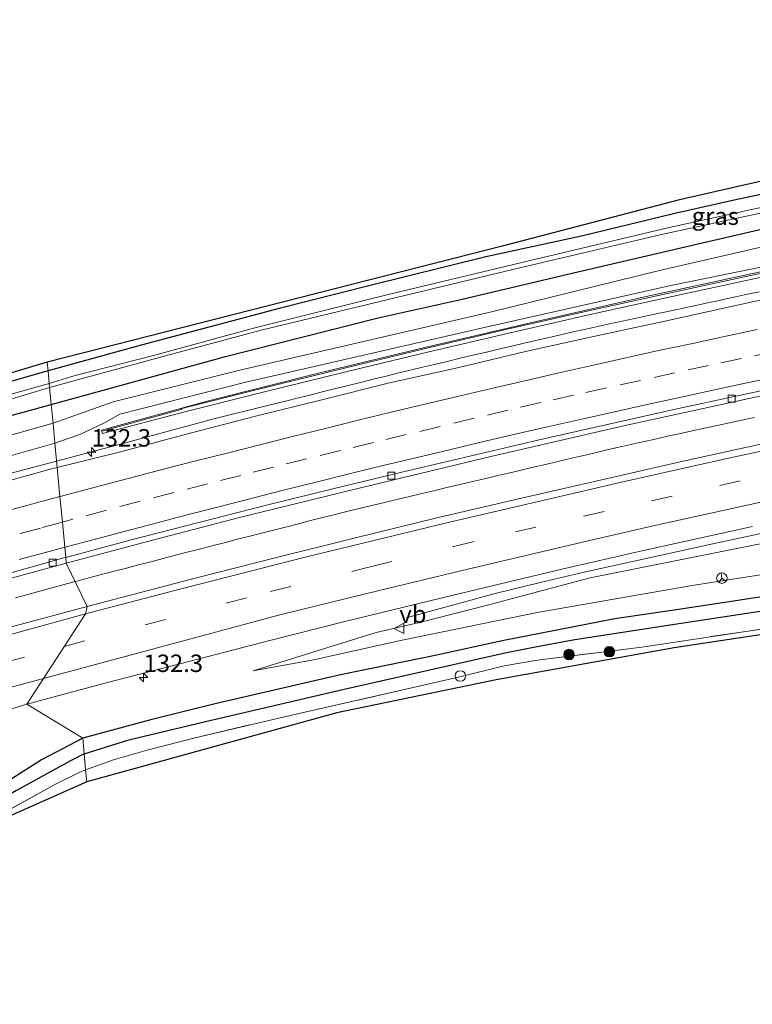
# Model space of a CAD drawing. Units: metres. Extents: x 220000 to 227931, y 518750 to 525002.
# Drawn here: x 225524 to 225629, y 524726 to 524867 of the extents above; entities that cross this region are included whole.
import ezdxf
from ezdxf.enums import TextEntityAlignment as Align

# ---------------------------------------------------------------- set-up
doc = ezdxf.new("R2010")
doc.units = ezdxf.units.M
doc.linetypes.add('IE-TERREINAFSCHEIDING', pattern=[10, 8, -2])
doc.linetypes.add('VW-3-9_STREEP', pattern=[12, 3, -9])
doc.layers.get('0').update_dxf_attribs({"lineweight": 25})
for name, color, linetype, lineweight in [('B-ME-AL-OVERIG-S-B1', 7, 'Continuous', 18), ('B-ME-AM-KILOMETR-S-B1', 7, 'Continuous', 18), ('B-ME-BV-GELEIDECONSTRUCTIE-GELEIDERAIL-L-B1', 213, 'BV-GELEIDERAIL', 18), ('B-ME-GR-BOMENSTRUIKEN-GV-B6', 93, 'Continuous', 18), ('B-ME-GR-BOOM-S-B1', 93, 'Continuous', 18), ('B-ME-GW-KRUINLIJN-L-B1', 93, 'Continuous', 18), ('B-ME-GW-TEENLIJN-L-B1', 93, 'Continuous', 18), ('B-ME-IE-GRASLAND-GV-B6', 93, 'Continuous', 18), ('B-ME-IE-GRONDWERKLIJN-GROND_INGERICHT-GV-B6', 253, 'Continuous', 18), ('B-ME-IE-HULPGEOMETRIE-L-B1', 53, 'Continuous', 18), ('B-ME-IE-TERREINAFSCHEIDING-RASTERHEKWERK-L-B1', 8, 'IE-TERREINAFSCHEIDING', 18), ('B-ME-KW-GELUIDSWERING-GV-B6', 8, 'Continuous', 18), ('B-ME-KW-SCHERM-L-B1', 8, 'Continuous', 18), ('B-ME-OG-WATER-GV-B6', 153, 'Continuous', 18), ('B-ME-VH-VERH_SOORT-BITUMEN-GV-B6', 8, 'IE-TERREINAFSCHEIDING-NATUURLIJK-HOUTWAL', 18), ('B-ME-VV-KOLK-S-B1', 8, 'Continuous', 18), ('B-ME-VW-MARKERING-39STREEP-015-L-B1', 255, 'VW-3-9_STREEP', 18), ('B-ME-VW-MARKERING-STREEP-015-L-B1', 7, 'Continuous', 18), ('B-ME-VW-MEUBILAIR_WEGMEUBILAIR-RONA-S-B1', 8, 'Continuous', 18), ('B-ME-VW-MEUBILAIR_WEGMEUBILAIR-VERKEERSBORD-S-B1', 8, 'Continuous', 18)]:
    doc.layers.add(name, color=color, linetype=linetype, lineweight=lineweight)
for name, color, linetype in [('B-ME-GW-INSTEEKWATERGANG-L-B1', 10, 'Continuous'), ('B-ME-GW-WATERGANG-GREPPEL-L-B1', 10, 'Continuous'), ('B-ME-KG-KADASTRAAL-OPNAMEDTMGRENS-L-B1', 10, 'Continuous')]:
    doc.layers.add(name, color=color, linetype=linetype)
doc.styles.add('NLCS-ISO', font='NLCS-ISO.TTF')
doc.linetypes.add('BV-GELEIDERAIL', pattern='A,10,-3,[108,NLCS.SHX,S=1,R=0,X=0,Y=0],-3', length=16)
doc.linetypes.add('IE-TERREINAFSCHEIDING-NATUURLIJK-HOUTWAL', pattern='A,7,-1.5,[67,NLCS.SHX,S=0.75,R=45,X=0,Y=0],-1.5,7,-1.5,[70,NLCS.SHX,S=0.75,R=0,X=0,Y=0],-1.5', length=20)

# ---------------------------------------------------------------- blocks, each defined once
blk = doc.blocks.new('hecto')
for p, q in [((0, 0.625), (-0.625, 0)), ((0, -0.625), (0, 0.625)), ((-0.625, 0), (0.625, 0)), ((0.625, 0), (0, -0.625))]:
    blk.add_line(p, q)
blk = doc.blocks.new('boom')
h = blk.add_hatch(color=256)
edge = h.paths.add_edge_path()
edge.add_arc((0, 0), 0.75, 0, 360)
blk.add_circle((0, 0), 0.75)
blk = doc.blocks.new('dtb')
blk.add_circle((0, 0), 0.75)
blk = doc.blocks.new('kolk')
blk.add_lwpolyline([(-0.5, -0.5), (0.5, -0.5), (0.5, 0.5), (-0.5, 0.5)], close=True)
blk = doc.blocks.new('verkeersbord')
for p, q in [((0, 0.75), (-0.75, -0.625)), ((0.75, -0.625), (0, 0.75)), ((-0.75, -0.625), (0.75, -0.625))]:
    blk.add_line(p, q)
blk = doc.blocks.new('wegwijzer')
for q in [(-0.53, -0.53), (0, 0.75), (0.53, -0.53)]:
    blk.add_line((0, 0), q)
blk.add_circle((0, 0), 0.75)

msp = doc.modelspace()

# ---------------------------------------------------------------- linework, layer by layer
at = {"layer": 'B-ME-BV-GELEIDECONSTRUCTIE-GELEIDERAIL-L-B1'}
for points in [[(225629.7519, 524828.3886, 11.932), (225628.02, 524828.0098, 11.9094), (225626.2852, 524827.6358, 11.8851), (225624.5423, 524827.2613, 11.8637), (225623.3391, 524827.0012, 11.8487), (225622.7037, 524826.8638, 11.8409), (225620.8644, 524826.4704, 11.8203), (225619.4278, 524826.163, 11.8032), (225619.0552, 524826.0833, 11.7988), (225617.2568, 524825.7072, 11.7754), (225615.4059, 524825.3159, 11.7481), (225613.6162, 524824.9332, 11.7188), (225611.8773, 524824.5615, 11.6885), (225610.0736, 524824.1758, 11.6569), (225608.2709, 524823.7822, 11.6266), (225606.5921, 524823.4103, 11.6026), (225604.8708, 524823.0261, 11.5839), (225603.034, 524822.6144, 11.5593), (225601.2145, 524822.197, 11.5329), (225599.3904, 524821.785, 11.5046), (225597.6313, 524821.3819, 11.478), (225595.8141, 524820.9672, 11.4538), (225593.9925, 524820.5456, 11.4339), (225592.1432, 524820.103, 11.4202), (225590.4216, 524819.6928, 11.4088), (225588.6648, 524819.272, 11.3988), (225586.8336, 524818.8354, 11.3796), (225584.9714, 524818.3867, 11.3592), (225583.1672, 524817.956, 11.3429), (225581.4537, 524817.5454, 11.3263), (225579.6612, 524817.1152, 11.311), (225577.8709, 524816.6829, 11.2915), (225576.0629, 524816.2415, 11.2704), (225574.3843, 524815.8292, 11.2493), (225572.5738, 524815.3792, 11.2266), (225570.7759, 524814.9367, 11.2007), (225569.0323, 524814.5067, 11.1797), (225567.2405, 524814.0621, 11.1467), (225565.5012, 524813.6211, 11.1117), (225563.6699, 524813.1637, 11.0768), (225561.8273, 524812.7055, 11.0409), (225559.433, 524812.1171, 11.1392), (225551.3525, 524810.1141, 11.059), (225539.3945, 524806.8419, 10.9395), (225528.9917, 524804.104, 10.8359)], [(225840.7061, 524828.5733, 13.687), (225810.777, 524824.795, 13.369), (225785.576, 524821.282, 13.255), (225752.649, 524816.481, 12.994), (225729.026, 524812.696, 12.751), (225698.837, 524807.371, 12.388), (225673.967, 524802.727, 12.028), (225649.121, 524797.826, 11.611), (225623.051, 524792.256, 11.314), (225604.821, 524788.24, 11.035), (225598.321, 524786.685, 10.954), (225591.854, 524785.119, 10.639), (225579.118, 524781.646, 10.042)], [(225629.0304, 524810.3528, 11.5138), (225627.2199, 524809.9671, 11.4877), (225625.4581, 524809.588, 11.4643), (225623.6721, 524809.1998, 11.4407), (225621.8817, 524808.8131, 11.4153), (225620.0816, 524808.4227, 11.3914), (225618.2569, 524808.0205, 11.3653), (225616.5482, 524807.65, 11.3401), (225614.7984, 524807.2631, 11.3149), (225613.0395, 524806.8722, 11.2888), (225611.2843, 524806.4699, 11.2641), (225609.564, 524806.0803, 11.2431), (225607.7377, 524805.658, 11.2175), (225605.9991, 524805.2546, 11.1944), (225604.325, 524804.8684, 11.169), (225602.5882, 524804.4545, 11.1463), (225600.8323, 524804.0361, 11.1251), (225599.0618, 524803.6197, 11.1016), (225597.3054, 524803.2057, 11.0795), (225595.5697, 524802.7989, 11.0555), (225593.7766, 524802.3795, 11.0293), (225592.0511, 524801.9688, 11.0043), (225590.3479, 524801.5689, 10.981), (225588.6308, 524801.1619, 10.9558), (225586.7888, 524800.7288, 10.9309), (225584.9198, 524800.2893, 10.9059), (225583.0822, 524799.857, 10.8827), (225581.3647, 524799.4517, 10.8593), (225579.5911, 524799.0263, 10.8393), (225577.7642, 524798.5902, 10.8235), (225575.9843, 524798.1624, 10.8013), (225574.1954, 524797.7269, 10.7832), (225572.3577, 524797.281, 10.7626), (225570.5926, 524796.8467, 10.7405), (225568.9157, 524796.428, 10.722), (225567.1542, 524795.9914, 10.7017), (225565.4086, 524795.5562, 10.6847), (225563.6505, 524795.1146, 10.667), (225561.7893, 524794.6418, 10.65), (225560.0652, 524794.2021, 10.6299), (225558.3547, 524793.7663, 10.6088), (225556.5134, 524793.2956, 10.5849), (225554.7553, 524792.8495, 10.5636), (225553.006, 524792.3924, 10.5459), (225551.2367, 524791.941, 10.524), (225549.4628, 524791.4913, 10.4984), (225547.6903, 524791.0279, 10.4764), (225546.0165, 524790.5936, 10.4595), (225544.2593, 524790.1327, 10.4423), (225542.4889, 524789.6702, 10.421), (225540.7496, 524789.2106, 10.4034), (225539.007, 524788.7624, 10.386), (225537.2362, 524788.2977, 10.369), (225535.4111, 524787.8168, 10.3515), (225533.6133, 524787.3365, 10.3365), (225531.934, 524786.8867, 10.321), (225531.6631, 524786.8134, 10.3183)], [(225528.9917, 524804.104, 10.8359), (225517.3655, 524801.0441, 10.72), (225505.4507, 524797.7627, 10.6089), (225458.6051, 524784.0811, 10.17), (225444.3479, 524779.7289, 10.0652), (225417.9227, 524771.2173, 9.87), (225397.3975, 524764.2955, 9.7438), (225374.0851, 524756.2047, 9.6001), (225366.0893, 524753.3425, 9.5507), (225351.4857, 524747.9513, 9.46), (225337.7435, 524742.7589, 9.3913), (225312.2779, 524732.9705, 9.2637), (225302.9049, 524729.6331, 9.2172), (225287.0655, 524724.1533, 9.1388), (225274.1823, 524719.5421, 8.608)], [(225531.6631, 524786.8134, 10.3183), (225530.0941, 524786.3889, 10.303), (225528.3059, 524785.9058, 10.2819), (225526.5975, 524785.4424, 10.2599), (225524.8653, 524784.9698, 10.2381), (225523.1038, 524784.4882, 10.2141)]]:
    msp.add_polyline3d(points, dxfattribs=at)
at = {"layer": 'B-ME-GR-BOMENSTRUIKEN-GV-B6'}
for points in [[(225732.384, 524851.785, 11.968), (225700.916, 524845.672, 11.716), (225676.419, 524841.366, 11.508), (225644.965, 524834.986, 11.154), (225617.022, 524829.273, 10.888), (225591.121, 524823.466, 10.509), (225556.128, 524815.425, 10.18), (225538.05, 524810.84, 9.934), (225535.946, 524809.618, 9.841), (225532.318, 524807.902, 9.771), (225528.752, 524806.648, 9.771), (225528.479, 524809.544, 8.732), (225537.085, 524812.619, 8.743), (225555.441, 524817.177, 8.914), (225591.14, 524825.447, 9.093), (225615.41, 524831.449, 9.2), (225647.744, 524838.883, 9.126), (225674.307, 524844.528, 9.138), (225700.954, 524849.585, 9.305), (225730.292, 524854.848, 9.353)], [(225512.572, 524805.059, 8.738), (225528.479, 524809.544, 8.732), (225528.752, 524806.648, 9.771), (225514.9882, 524802.7717, 9.692)]]:
    msp.add_polyline3d(points, dxfattribs=at)
at = {"layer": 'B-ME-GW-INSTEEKWATERGANG-L-B1'}
for points in [[(225734.857, 524863.31, 9.451), (225725.497, 524861.787, 9.463), (225718.996, 524860.677, 9.448), (225716.167, 524859.841, 9.334), (225709.601, 524858.659, 9.334), (225694.252, 524855.915, 9.262), (225687.119, 524854.52, 9.262), (225672.882, 524851.558, 9.262), (225664.208, 524849.86, 9.262), (225654.452, 524847.825, 9.169), (225638.235, 524844.106, 9.085), (225626.125, 524841.53, 9.037), (225617.434, 524839.559, 8.983), (225604.211, 524836.33, 8.932), (225590.517, 524833.396, 8.935), (225573.948, 524829.293, 8.872), (225560.88, 524825.976, 8.875), (225541.094, 524820.74, 8.8), (225527.773, 524817.043, 8.807)], [(225528.229, 524812.2, 8.72), (225553.19, 524819.074, 8.722), (225575.083, 524824.643, 8.824), (225587.119, 524827.315, 8.956), (225603.064, 524831.081, 9.001), (225618.473, 524834.664, 9.076), (225637.456, 524839.067, 8.959), (225656.19, 524843.313, 9.001), (225677.634, 524847.561, 9.079), (225693.438, 524850.83, 9.166), (225708.846, 524853.887, 9.154), (225729.454, 524857.199, 9.25)], [(225527.773, 524817.043, 8.807), (225517.32, 524814.088, 8.774), (225504.59, 524810.417, 8.762), (225491.97, 524806.855, 8.819), (225476.459, 524802.143, 8.75), (225462.96, 524798.142, 8.798), (225446.725, 524793.078, 8.762), (225433.042, 524788.777, 8.741), (225418.199, 524783.904, 8.702)], [(225834.615, 524811.265, 9.592), (225835.191, 524812.926, 9.592), (225834.497, 524814.2, 9.517), (225833.792, 524814.763, 9.517), (225828.548, 524814.324, 9.502), (225791.899, 524809.79, 9.517), (225766.405, 524806.612, 9.493), (225738.46, 524802.434, 9.382), (225715.271, 524798.863, 9.319), (225693.893, 524795.498, 9.28), (225681.457, 524793.4, 9.247), (225663.477, 524790.216, 9.241), (225645.192, 524786.931, 9.115), (225618.477, 524782.852, 9.115), (225609.019, 524781.487, 9.202), (225592.856, 524778.318, 9.229), (225583.254, 524776.204, 9.223), (225569.685, 524773.434, 9.166), (225551.891, 524769.325, 9.121), (225542.641, 524767.049, 9.082), (225532.734, 524764.381, 9.11)], [(225415.632, 524778.327, 8.378), (225436.999, 524784.981, 8.435), (225449.084, 524788.519, 8.486), (225468.705, 524794.637, 8.591), (225486.254, 524800.087, 8.675), (225499.667, 524804.047, 8.813), (225516.114, 524808.917, 8.732), (225528.229, 524812.2, 8.72)], [(225532.734, 524764.381, 9.11), (225526.849, 524761.253, 8.987), (225520.06, 524756.982, 8.888), (225514.07, 524753.421, 8.807), (225503.171, 524747.356, 8.714), (225493.183, 524741.358, 8.642), (225480.086, 524733.471, 8.483), (225467.298, 524726.303, 8.396), (225456.342, 524719.692, 8.252), (225443.379, 524712.245, 8.177), (225429.413, 524704.195, 8.069), (225422.712, 524700.293, 8.006), (225420.28, 524698.898, 8.048), (225419.956, 524698.122, 8.003), (225420.483, 524697.031, 8.003), (225421.323, 524697.067, 8.003)]]:
    msp.add_polyline3d(points, dxfattribs=at)
at = {"layer": 'B-ME-GW-KRUINLIJN-L-B1'}
for points in [[(225843.014, 524867.391, 12.713), (225825.684, 524866.192, 12.651), (225816.327, 524864.907, 12.608), (225786.135, 524860.635, 12.54), (225754.282, 524855.183, 12.182), (225732.384, 524851.785, 11.968), (225700.916, 524845.672, 11.716), (225676.419, 524841.366, 11.508), (225644.965, 524834.986, 11.154), (225617.022, 524829.273, 10.888), (225591.121, 524823.466, 10.509), (225556.128, 524815.425, 10.18), (225538.05, 524810.84, 9.934), (225535.946, 524809.618, 9.841), (225532.318, 524807.902, 9.771), (225528.752, 524806.648, 9.771)], [(225743.268, 524813.409, 12.037), (225715.617, 524808.87, 11.782), (225689.172, 524804.229, 11.455), (225665.537, 524799.728, 11.182), (225655.499, 524797.194, 10.975), (225654.657, 524796.458, 10.909), (225653.627, 524796.104, 10.87), (225652.553, 524795.731, 10.87), (225651.557, 524795.428, 10.87), (225650.752, 524795.48, 10.87), (225649.685, 524795.752, 10.87), (225648.23, 524795.389, 10.84), (225629.362, 524792.149, 10.6), (225605.485, 524787.357, 10.366), (225590.566, 524783.381, 10.24), (225581.204, 524781.007, 10.024), (225574.787, 524779.499, 9.964), (225567.895, 524777.365, 9.589), (225557.155, 524774.007, 9.466)], [(225364.323, 524758.629, 8.177), (225364.731, 524757.27, 8.456), (225365.432, 524756.229, 8.525), (225372.029, 524757.805, 8.666), (225385.025, 524762.255, 8.657), (225402.86, 524768.531, 8.762), (225420.663, 524774.351, 8.9), (225438.348, 524779.995, 9.089), (225451.192, 524784.188, 9.209), (225456.498, 524785.511, 9.329), (225457.784, 524786.095, 9.374), (225457.996, 524786.636, 9.347), (225458.465, 524787.108, 9.347), (225459.404, 524787.524, 9.347), (225460.329, 524787.782, 9.347), (225461.12, 524787.729, 9.347), (225461.857, 524787.307, 9.329), (225465.525, 524788.141, 9.308), (225480.968, 524792.374, 9.338), (225495.817, 524796.842, 9.527), (225514.9882, 524802.7717, 9.692), (225528.752, 524806.648, 9.771)]]:
    msp.add_polyline3d(points, dxfattribs=at)
at = {"layer": 'B-ME-GW-TEENLIJN-L-B1'}
msp.add_polyline3d([(225557.155, 524774.007, 9.466), (225565.794, 524775.614, 9.436), (225578.518, 524778.401, 9.394), (225597.878, 524782.381, 9.43), (225620.099, 524786.256, 9.466), (225642.106, 524789.697, 9.328), (225666.68, 524793.653, 9.337), (225695.572, 524799.16, 9.46), (225710.054, 524801.468, 9.499), (225731.599, 524804.532, 9.517), (225754.997, 524808.093, 9.688), (225778.488, 524811.341, 9.727), (225803.631, 524814.548, 9.736), (225827.332, 524817.577, 9.751), (225834.281, 524817.625, 9.736), (225838.929, 524818.092, 9.73), (225841.182, 524818.811, 9.67), (225844.617, 524819.824, 9.343)], dxfattribs=at)
at = {"layer": 'B-ME-GW-WATERGANG-GREPPEL-L-B1'}
for points in [[(225532.928, 524762.111, 7.751), (225539.326, 524764.112, 7.78), (225550.342, 524766.749, 7.867), (225570.203, 524771.399, 7.828), (225593.498, 524776.64, 7.99), (225598.333, 524777.618, 8.149), (225603.267, 524778.499, 8.038), (225618.502, 524780.834, 8.05), (225639.237, 524784.016, 7.978), (225662.106, 524787.807, 8.05), (225681.536, 524791.168, 8.107), (225707.633, 524795.72, 8.299), (225730.521, 524799.373, 8.335), (225750.964, 524802.466, 8.41), (225778.438, 524806.262, 8.422), (225806.923, 524809.739, 8.53), (225833.325, 524812.998, 8.542)], [(225532.928, 524762.111, 7.751), (225530.968, 524761.115, 7.715), (225523.24, 524756.853, 7.691), (225512.481, 524750.592, 7.715), (225498.842, 524742.818, 7.715), (225482.117, 524733.05, 7.667), (225468.284, 524725.306, 7.598), (225453.977, 524716.85, 7.526), (225438.321, 524708.013, 7.424), (225421.241, 524697.838, 7.361)]]:
    msp.add_polyline3d(points, dxfattribs=at)
at = {"layer": 'B-ME-IE-GRASLAND-GV-B6'}
for points in [[(225527.944, 524815.223, 7.181), (225527.773, 524817.043, 8.807), (225541.094, 524820.74, 8.8), (225560.88, 524825.976, 8.875), (225573.948, 524829.293, 8.872), (225590.517, 524833.396, 8.935), (225604.211, 524836.33, 8.932), (225617.434, 524839.559, 8.983), (225626.125, 524841.53, 9.037), (225638.235, 524844.106, 9.085), (225654.452, 524847.825, 9.169), (225664.208, 524849.86, 9.262), (225672.882, 524851.558, 9.262), (225687.119, 524854.52, 9.262), (225694.252, 524855.915, 9.262), (225709.601, 524858.659, 9.334), (225716.167, 524859.841, 9.334), (225718.996, 524860.677, 9.448), (225725.497, 524861.787, 9.463), (225734.857, 524863.31, 9.451)], [(225747.064, 524862.852, 7.831), (225728.219, 524860.066, 7.759), (225712.07, 524857.198, 7.639), (225691.838, 524853.392, 7.603), (225671.027, 524849.172, 7.552), (225654.86, 524845.856, 7.525), (225635.875, 524841.768, 7.42), (225616.79, 524837.599, 7.39), (225595.688, 524832.573, 7.318), (225576.139, 524827.897, 7.276), (225557.423, 524823.212, 7.192), (225542.878, 524819.221, 7.177), (225531.666, 524816.364, 7.132), (225527.944, 524815.223, 7.181)], [(225718.996, 524860.677, 9.448), (225716.167, 524859.841, 9.334), (225709.601, 524858.659, 9.334), (225694.252, 524855.915, 9.262), (225687.119, 524854.52, 9.262), (225672.882, 524851.558, 9.262), (225664.208, 524849.86, 9.262), (225654.452, 524847.825, 9.169), (225638.235, 524844.106, 9.085), (225626.125, 524841.53, 9.037), (225617.434, 524839.559, 8.983), (225604.211, 524836.33, 8.932), (225590.517, 524833.396, 8.935), (225573.948, 524829.293, 8.872), (225560.88, 524825.976, 8.875), (225541.094, 524820.74, 8.8), (225527.773, 524817.043, 8.807), (225527.656, 524818.286, 8.933), (225593.07, 524834.951, 9.106), (225618.076, 524841.527, 9.118), (225663.581, 524851.891, 9.259), (225694.313, 524857.425, 9.292), (225719.169, 524861.387, 9.448), (225718.996, 524860.677, 9.448)], [(225730.292, 524854.848, 9.353), (225700.954, 524849.585, 9.305), (225674.307, 524844.528, 9.138), (225647.744, 524838.883, 9.126), (225615.41, 524831.449, 9.2), (225591.14, 524825.447, 9.093), (225555.441, 524817.177, 8.914), (225537.085, 524812.619, 8.743), (225528.479, 524809.544, 8.732), (225528.229, 524812.2, 8.72), (225553.19, 524819.074, 8.722), (225575.083, 524824.643, 8.824), (225587.119, 524827.315, 8.956), (225603.064, 524831.081, 9.001), (225618.473, 524834.664, 9.076), (225637.456, 524839.067, 8.959), (225656.19, 524843.313, 9.001), (225677.634, 524847.561, 9.079), (225693.438, 524850.83, 9.166), (225708.846, 524853.887, 9.154), (225729.454, 524857.199, 9.25)], [(225738.725, 524852.651, 12.247), (225723.079, 524849.639, 12.063), (225707.366, 524846.775, 11.903), (225691.518, 524843.693, 11.682), (225675.818, 524840.701, 11.594), (225660.002, 524837.509, 11.413), (225644.324, 524834.232, 11.205), (225628.757, 524831.019, 11), (225613.077, 524827.582, 10.842), (225597.568, 524824.049, 10.614), (225581.977, 524820.435, 10.464), (225566.558, 524816.684, 10.256), (225550.787, 524812.762, 10.153), (225535.423, 524808.529, 9.883), (225535.55, 524808.066, 9.944), (225547.193, 524811.098, 10.129)], [(225547.193, 524811.098, 10.129), (225558.814, 524814.025, 10.208), (225570.445, 524816.891, 10.396), (225582.14, 524819.731, 10.563), (225593.81, 524822.458, 10.658), (225605.489, 524825.102, 10.81), (225617.221, 524827.683, 10.954), (225628.94, 524830.21, 11.203), (225640.695, 524832.681, 11.31), (225652.442, 524835.11, 11.482), (225664.204, 524837.515, 11.638), (225675.969, 524839.889, 11.74), (225687.745, 524842.202, 11.868), (225699.53, 524844.446, 11.955), (225711.31, 524846.673, 12.053), (225723.099, 524848.816, 12.137), (225734.913, 524850.933, 12.213)], [(225637.456, 524839.067, 8.959), (225618.473, 524834.664, 9.076), (225603.064, 524831.081, 9.001), (225587.119, 524827.315, 8.956), (225575.083, 524824.643, 8.824), (225553.19, 524819.074, 8.722), (225528.229, 524812.2, 8.72), (225527.998, 524814.653, 7.139), (225543.878, 524818.981, 7.18), (225558.321, 524822.851, 7.225), (225575.137, 524826.956, 7.27), (225594.598, 524831.617, 7.321), (225615.683, 524836.579, 7.393), (225639.61, 524841.767, 7.429)], [(225635.2765, 524828.362, 11.336), (225625.5041, 524826.2393, 11.2153), (225615.7376, 524824.0894, 11.0988), (225605.9657, 524821.9667, 10.9792), (225596.2012, 524819.8106, 10.8385), (225586.476, 524817.475, 10.6976), (225576.7154, 524815.299, 10.5804), (225567.0056, 524812.894, 10.4629), (225557.291, 524810.5074, 10.3506), (225547.619, 524807.9662, 10.2417), (225537.9545, 524805.3987, 10.1542), (225529.0775, 524803.1932, 10.0539), (225528.752, 524806.648, 9.771), (225532.318, 524807.902, 9.771), (225535.946, 524809.618, 9.841), (225538.05, 524810.84, 9.934), (225556.128, 524815.425, 10.18), (225591.121, 524823.466, 10.509), (225617.022, 524829.273, 10.888), (225644.965, 524834.986, 11.154)], [(225402.982, 524780.013, 8.783), (225448.095, 524794.528, 8.759), (225483.599, 524805.156, 8.846), (225527.656, 524818.286, 8.933), (225527.773, 524817.043, 8.807), (225517.32, 524814.088, 8.774), (225504.59, 524810.417, 8.762), (225491.97, 524806.855, 8.819), (225476.459, 524802.143, 8.75), (225462.96, 524798.142, 8.798), (225446.725, 524793.078, 8.762), (225433.042, 524788.777, 8.741), (225418.199, 524783.904, 8.702)], [(225418.199, 524783.904, 8.702), (225433.042, 524788.777, 8.741), (225446.725, 524793.078, 8.762), (225462.96, 524798.142, 8.798), (225476.459, 524802.143, 8.75), (225491.97, 524806.855, 8.819), (225504.59, 524810.417, 8.762), (225517.32, 524814.088, 8.774), (225527.773, 524817.043, 8.807), (225527.944, 524815.223, 7.181)], [(225527.944, 524815.223, 7.181), (225508.281, 524809.708, 7.181), (225485.638, 524803.008, 7.181), (225471.985, 524798.8, 7.088), (225454.32, 524793.411, 7.088), (225443.2, 524789.948, 7.088), (225427.569, 524784.888, 7.043), (225406.435, 524777.896, 7.001)], [(225416.299, 524779.57, 7.019), (225433.901, 524785.967, 7.025), (225446.104, 524789.889, 7.067), (225458.986, 524793.949, 7.073), (225468.956, 524797.014, 7.088), (225478.253, 524799.932, 7.106), (225487.977, 524803.012, 7.112), (225498.061, 524805.827, 7.112), (225509.899, 524809.442, 7.133), (225521.933, 524812.822, 7.139), (225527.998, 524814.653, 7.139), (225528.229, 524812.2, 8.72), (225516.114, 524808.917, 8.732), (225499.667, 524804.047, 8.813), (225486.254, 524800.087, 8.675), (225468.705, 524794.637, 8.591), (225449.084, 524788.519, 8.486), (225436.999, 524784.981, 8.435), (225415.632, 524778.327, 8.378)], [(225630.123, 524806.554, 11.116), (225618.396, 524804.006, 10.946), (225606.7, 524801.325, 10.8), (225595.007, 524798.626, 10.65), (225583.322, 524795.893, 10.496), (225571.661, 524793.058, 10.361), (225560.499, 524790.294, 10.245), (225548.872, 524787.324, 10.1), (225533.396, 524783.261, 9.907), (225530.371, 524789.462, 9.77), (225542.926, 524792.793, 9.892), (225555.208, 524795.995, 10.027), (225570.997, 524799.902, 10.24), (225591.218, 524804.74, 10.492), (225610.51, 524809.212, 10.753), (225631.318, 524813.755, 11.008)], [(225516.114, 524808.917, 8.732), (225528.229, 524812.2, 8.72), (225528.479, 524809.544, 8.732), (225512.572, 524805.059, 8.738)], [(225557.155, 524774.007, 9.466), (225567.895, 524777.365, 9.589), (225574.787, 524779.499, 9.964), (225581.204, 524781.007, 10.024), (225590.566, 524783.381, 10.24), (225605.485, 524787.357, 10.366), (225629.362, 524792.149, 10.6), (225648.23, 524795.389, 10.84), (225649.685, 524795.752, 10.87), (225650.752, 524795.48, 10.87), (225651.557, 524795.428, 10.87), (225652.553, 524795.731, 10.87), (225653.627, 524796.104, 10.87), (225654.657, 524796.458, 10.909), (225655.499, 524797.194, 10.975), (225665.537, 524799.728, 11.182), (225689.172, 524804.229, 11.455), (225715.617, 524808.87, 11.782), (225743.268, 524813.409, 12.037)], [(225514.9882, 524802.7717, 9.692), (225528.752, 524806.648, 9.771), (225529.0775, 524803.1932, 10.0539), (225528.2484, 524802.9873, 10.0446), (225518.6127, 524800.3092, 9.9417)], [(225731.599, 524804.532, 9.517), (225710.054, 524801.468, 9.499), (225695.572, 524799.16, 9.46), (225666.68, 524793.653, 9.337), (225642.106, 524789.697, 9.328), (225620.099, 524786.256, 9.466), (225597.878, 524782.381, 9.43), (225578.518, 524778.401, 9.394), (225565.794, 524775.614, 9.436), (225557.155, 524774.007, 9.466)], [(225645.192, 524786.931, 9.115), (225618.477, 524782.852, 9.115), (225609.019, 524781.487, 9.202), (225592.856, 524778.318, 9.229), (225583.254, 524776.204, 9.223), (225569.685, 524773.434, 9.166), (225551.891, 524769.325, 9.121), (225542.641, 524767.049, 9.082), (225532.734, 524764.381, 9.11), (225524.723, 524769.222, 9.535), (225536.313, 524772.332, 9.68), (225547.926, 524775.355, 9.795), (225559.54, 524778.378, 9.933), (225570.31, 524781.075, 10.062), (225585.857, 524784.861, 10.236), (225601.413, 524788.607, 10.447), (225613.114, 524791.27, 10.585), (225628.733, 524794.741, 10.814)], [(225629.362, 524792.149, 10.6), (225605.485, 524787.357, 10.366), (225590.566, 524783.381, 10.24), (225581.204, 524781.007, 10.024), (225574.787, 524779.499, 9.964), (225567.895, 524777.365, 9.589), (225557.155, 524774.007, 9.466), (225565.794, 524775.614, 9.436), (225578.518, 524778.401, 9.394), (225597.878, 524782.381, 9.43), (225620.099, 524786.256, 9.466), (225642.106, 524789.697, 9.328)], [(225413.402, 524754.426, 8.774), (225428.232, 524759.284, 8.882), (225445.769, 524764.916, 8.993), (225461.024, 524769.618, 9.137), (225475.191, 524773.848, 9.251), (225492.44, 524778.928, 9.428), (225508.813, 524783.606, 9.581), (225530.371, 524789.462, 9.77), (225533.396, 524783.261, 9.907), (225521.809, 524780.141, 9.782), (225510.255, 524776.895, 9.646), (225499.133, 524773.771, 9.536), (225487.603, 524770.443, 9.43), (225476.091, 524767.054, 9.328), (225468.409, 524764.823, 9.245), (225456.965, 524761.206, 9.177), (225449.336, 524758.796, 9.111), (225442.095, 524756.476, 9.068), (225430.678, 524752.78, 8.983), (225419.284, 524749.014, 8.905)], [(225639.237, 524784.016, 7.978), (225618.502, 524780.834, 8.05), (225603.267, 524778.499, 8.038), (225598.333, 524777.618, 8.149), (225593.498, 524776.64, 7.99), (225570.203, 524771.399, 7.828), (225550.342, 524766.749, 7.867), (225539.326, 524764.112, 7.78), (225532.928, 524762.111, 7.751), (225532.734, 524764.381, 9.11), (225542.641, 524767.049, 9.082), (225551.891, 524769.325, 9.121), (225569.685, 524773.434, 9.166), (225583.254, 524776.204, 9.223), (225592.856, 524778.318, 9.229), (225609.019, 524781.487, 9.202), (225618.477, 524782.852, 9.115), (225645.192, 524786.931, 9.115)], [(225643.895, 524782.006, 9.31), (225627.794, 524779.679, 9.244), (225612.89, 524777.44, 9.166), (225597.937, 524775.558, 9.046), (225593.136, 524774.741, 8.953), (225586.782, 524773.153, 8.956), (225579.068, 524771.382, 8.995), (225562.455, 524767.629, 8.833), (225548.853, 524764.419, 8.8), (225542.289, 524762.747, 8.803), (225537.297, 524761.314, 8.809), (225533.124, 524759.807, 8.798), (225532.9712, 524761.6034, 7.9816), (225532.928, 524762.111, 7.751), (225539.326, 524764.112, 7.78), (225550.342, 524766.749, 7.867), (225570.203, 524771.399, 7.828), (225593.498, 524776.64, 7.99), (225598.333, 524777.618, 8.149), (225603.267, 524778.499, 8.038), (225618.502, 524780.834, 8.05), (225639.237, 524784.016, 7.978)], [(225510.195, 524764.774, 9.351), (225524.723, 524769.222, 9.535), (225532.734, 524764.381, 9.11), (225526.849, 524761.253, 8.987), (225520.06, 524756.982, 8.888)], [(225520.06, 524756.982, 8.888), (225526.849, 524761.253, 8.987), (225532.734, 524764.381, 9.11), (225532.928, 524762.111, 7.751), (225530.968, 524761.115, 7.715), (225523.24, 524756.853, 7.691)], [(225523.24, 524756.853, 7.691), (225530.968, 524761.115, 7.715), (225532.928, 524762.111, 7.751), (225532.9712, 524761.6034, 7.9816), (225533.124, 524759.807, 8.798), (225532.239, 524759.445, 8.729), (225528.841, 524757.75, 8.708), (225526.671, 524756.587, 8.708), (225519.774, 524752.761, 8.618)]]:
    msp.add_polyline3d(points, dxfattribs=at)
at = {"layer": 'B-ME-IE-GRONDWERKLIJN-GROND_INGERICHT-GV-B6'}
for points in [[(225742.314, 524796.416, 9.397), (225699.684, 524790.221, 9.322), (225659.257, 524783.643, 9.265), (225617.529, 524777.308, 9.172), (225591.98, 524772.751, 8.887), (225569.178, 524767.989, 8.818), (225533.324, 524758.114, 8.567), (225533.124, 524759.807, 8.798), (225537.297, 524761.314, 8.809), (225542.289, 524762.747, 8.803), (225548.853, 524764.419, 8.8), (225562.455, 524767.629, 8.833), (225579.068, 524771.382, 8.995), (225586.782, 524773.153, 8.956), (225593.136, 524774.741, 8.953), (225597.937, 524775.558, 9.046), (225612.89, 524777.44, 9.166), (225627.794, 524779.679, 9.244), (225643.895, 524782.006, 9.31), (225660.307, 524784.601, 9.394), (225681.127, 524788.384, 9.364), (225702.642, 524792.331, 9.373), (225719.396, 524795.075, 9.433), (225734.21, 524797.112, 9.523)], [(225533.124, 524759.807, 8.798), (225533.324, 524758.114, 8.567), (225522.265, 524753.182, 8.525), (225505.267, 524743.639, 8.477), (225459.159, 524717.246, 8.198), (225422.718, 524696.313, 7.856), (225421.753, 524695.807, 7.949), (225421.323, 524697.067, 8.003), (225430.005, 524701.718, 8.111), (225442.757, 524708.643, 8.078), (225457.774, 524717.292, 8.222), (225470.629, 524724.683, 8.3), (225481.926, 524730.912, 8.414), (225489.956, 524735.957, 8.519), (225501.678, 524742.51, 8.603), (225511.34, 524748.03, 8.651), (225519.774, 524752.761, 8.618), (225526.671, 524756.587, 8.708), (225528.841, 524757.75, 8.708), (225532.239, 524759.445, 8.729), (225533.124, 524759.807, 8.798)]]:
    msp.add_polyline3d(points, dxfattribs=at)
at = {"layer": 'B-ME-IE-HULPGEOMETRIE-L-B1'}
msp.add_polyline3d([(225527.656, 524818.286, 8.933), (225527.773, 524817.043, 8.807), (225527.944, 524815.223, 7.181), (225527.998, 524814.653, 7.139), (225528.229, 524812.2, 8.72), (225528.479, 524809.544, 8.732), (225528.752, 524806.648, 9.771), (225529.0775, 524803.1932, 10.0539), (225529.4726, 524798.9987, 10.031), (225529.8165, 524795.348, 9.9331), (225530.157, 524791.7341, 9.839), (225530.2933, 524790.2871, 9.7673), (225530.371, 524789.462, 9.77), (225533.396, 524783.261, 9.907), (225533.135, 524782.184, 9.897), (225524.723, 524769.222, 9.535), (225532.734, 524764.381, 9.11), (225532.928, 524762.111, 7.751), (225532.9712, 524761.6034, 7.9816), (225533.124, 524759.807, 8.798), (225533.324, 524758.114, 8.567)], dxfattribs=at)
at = {"layer": 'B-ME-IE-TERREINAFSCHEIDING-RASTERHEKWERK-L-B1'}
for points in [[(225533.124, 524759.807, 8.798), (225537.297, 524761.314, 8.809), (225542.289, 524762.747, 8.803), (225548.853, 524764.419, 8.8), (225562.455, 524767.629, 8.833), (225579.068, 524771.382, 8.995), (225586.782, 524773.153, 8.956), (225593.136, 524774.741, 8.953), (225597.937, 524775.558, 9.046), (225612.89, 524777.44, 9.166), (225627.794, 524779.679, 9.244), (225643.895, 524782.006, 9.31), (225660.307, 524784.601, 9.394), (225681.127, 524788.384, 9.364), (225702.642, 524792.331, 9.373), (225719.396, 524795.075, 9.433), (225734.21, 524797.112, 9.523)], [(225421.323, 524697.067, 8.003), (225430.005, 524701.718, 8.111), (225442.757, 524708.643, 8.078), (225457.774, 524717.292, 8.222), (225470.629, 524724.683, 8.3), (225481.926, 524730.912, 8.414), (225489.956, 524735.957, 8.519), (225501.678, 524742.51, 8.603), (225511.34, 524748.03, 8.651), (225519.774, 524752.761, 8.618), (225526.671, 524756.587, 8.708), (225528.841, 524757.75, 8.708), (225532.239, 524759.445, 8.729), (225533.124, 524759.807, 8.798)]]:
    msp.add_polyline3d(points, dxfattribs=at)
at = {"layer": 'B-ME-KG-KADASTRAAL-OPNAMEDTMGRENS-L-B1'}
for points in [[(225735.878, 524864.051, 9.475), (225719.169, 524861.387, 9.448), (225694.313, 524857.425, 9.292), (225663.581, 524851.891, 9.259), (225618.076, 524841.527, 9.118), (225593.07, 524834.951, 9.106), (225527.656, 524818.286, 8.933), (225483.599, 524805.156, 8.846), (225448.095, 524794.528, 8.759), (225402.982, 524780.013, 8.783)], [(225742.314, 524796.416, 9.397), (225699.684, 524790.221, 9.322), (225659.257, 524783.643, 9.265), (225617.529, 524777.308, 9.172), (225591.98, 524772.751, 8.887), (225569.178, 524767.989, 8.818), (225533.324, 524758.114, 8.567)], [(225533.324, 524758.114, 8.567), (225522.265, 524753.182, 8.525), (225505.267, 524743.639, 8.477), (225459.159, 524717.246, 8.198), (225422.718, 524696.313, 7.856), (225421.753, 524695.807, 7.949), (225418.943, 524694.332, 7.895)]]:
    msp.add_polyline3d(points, dxfattribs=at)
at = {"layer": 'B-ME-KW-GELUIDSWERING-GV-B6'}
for points in [[(225547.193, 524811.098, 10.129), (225535.55, 524808.066, 9.944), (225535.423, 524808.529, 9.883), (225550.787, 524812.762, 10.153), (225566.558, 524816.684, 10.256), (225581.977, 524820.435, 10.464), (225597.568, 524824.049, 10.614), (225613.077, 524827.582, 10.842), (225628.757, 524831.019, 11), (225644.324, 524834.232, 11.205), (225660.002, 524837.509, 11.413), (225675.818, 524840.701, 11.594), (225691.518, 524843.693, 11.682), (225707.366, 524846.775, 11.903), (225723.079, 524849.639, 12.063), (225738.725, 524852.651, 12.247)], [(225734.913, 524850.933, 12.213), (225723.099, 524848.816, 12.137), (225711.31, 524846.673, 12.053), (225699.53, 524844.446, 11.955), (225687.745, 524842.202, 11.868), (225675.969, 524839.889, 11.74), (225664.204, 524837.515, 11.638), (225652.442, 524835.11, 11.482), (225640.695, 524832.681, 11.31), (225628.94, 524830.21, 11.203), (225617.221, 524827.683, 10.954), (225605.489, 524825.102, 10.81), (225593.81, 524822.458, 10.658), (225582.14, 524819.731, 10.563), (225570.445, 524816.891, 10.396), (225558.814, 524814.025, 10.208), (225547.193, 524811.098, 10.129)]]:
    msp.add_polyline3d(points, dxfattribs=at)
at = {"layer": 'B-ME-KW-SCHERM-L-B1'}
msp.add_polyline3d([(225734.747, 524851.473, 15.49), (225722.91, 524849.36, 15.408), (225711.121, 524847.211, 15.347), (225699.316, 524844.979, 15.212), (225687.518, 524842.735, 15.097), (225675.734, 524840.427, 14.99), (225663.978, 524838.044, 14.872), (225652.21, 524835.63, 14.709), (225640.465, 524833.209, 14.521), (225628.715, 524830.742, 14.381), (225616.974, 524828.237, 14.236), (225605.25, 524825.639, 14.074), (225593.561, 524823, 13.921), (225581.889, 524820.254, 13.759), (225570.246, 524817.424, 13.637), (225558.568, 524814.573, 13.486), (225546.947, 524811.619, 13.357), (225546.871, 524811.485, 12.725), (225535.532, 524808.384, 11.154)], dxfattribs=at)
at = {"layer": 'B-ME-OG-WATER-GV-B6'}
for points in [[(225527.944, 524815.223, 7.181), (225531.666, 524816.364, 7.132), (225542.878, 524819.221, 7.177), (225557.423, 524823.212, 7.192), (225576.139, 524827.897, 7.276), (225595.688, 524832.573, 7.318), (225616.79, 524837.599, 7.39), (225635.875, 524841.768, 7.42), (225654.86, 524845.856, 7.525), (225671.027, 524849.172, 7.552), (225691.838, 524853.392, 7.603), (225712.07, 524857.198, 7.639), (225728.219, 524860.066, 7.759), (225747.064, 524862.852, 7.831)], [(225743.071, 524861.62, 7.771), (225723.605, 524858.465, 7.729), (225703.059, 524854.826, 7.597), (225686.389, 524851.681, 7.591), (225671.275, 524848.647, 7.507), (225654.774, 524845.193, 7.465), (225639.61, 524841.767, 7.429), (225615.683, 524836.579, 7.393), (225594.598, 524831.617, 7.321), (225575.137, 524826.956, 7.27), (225558.321, 524822.851, 7.225), (225543.878, 524818.981, 7.18), (225527.998, 524814.653, 7.139), (225527.944, 524815.223, 7.181)], [(225406.435, 524777.896, 7.001), (225427.569, 524784.888, 7.043), (225443.2, 524789.948, 7.088), (225454.32, 524793.411, 7.088), (225471.985, 524798.8, 7.088), (225485.638, 524803.008, 7.181), (225508.281, 524809.708, 7.181), (225527.944, 524815.223, 7.181)], [(225527.944, 524815.223, 7.181), (225527.998, 524814.653, 7.139), (225521.933, 524812.822, 7.139), (225509.899, 524809.442, 7.133), (225498.061, 524805.827, 7.112), (225487.977, 524803.012, 7.112), (225478.253, 524799.932, 7.106), (225468.956, 524797.014, 7.088), (225458.986, 524793.949, 7.073), (225446.104, 524789.889, 7.067), (225433.901, 524785.967, 7.025), (225416.299, 524779.57, 7.019)]]:
    msp.add_polyline3d(points, dxfattribs=at)
at = {"layer": 'B-ME-VH-VERH_SOORT-BITUMEN-GV-B6'}
for points in [[(225637.0306, 524815.7172, 11.1093), (225627.2546, 524813.6073, 10.9575), (225617.4677, 524811.4861, 10.8283), (225607.7044, 524809.3188, 10.701), (225597.9584, 524807.0766, 10.5636), (225588.223, 524804.7928, 10.4292), (225578.4856, 524802.5148, 10.3216), (225568.7632, 524800.1759, 10.2114), (225559.0569, 524797.7673, 10.0861), (225549.3633, 524795.3052, 9.9751), (225539.6795, 524792.804, 9.8625), (225530.2933, 524790.2871, 9.7673), (225530.157, 524791.7341, 9.839), (225529.8165, 524795.348, 9.9331), (225529.4726, 524798.9987, 10.031), (225529.0775, 524803.1932, 10.0539), (225537.9545, 524805.3987, 10.1542), (225547.619, 524807.9662, 10.2417), (225557.291, 524810.5074, 10.3506), (225567.0056, 524812.894, 10.4629), (225576.7154, 524815.299, 10.5804), (225586.476, 524817.475, 10.6976), (225596.2012, 524819.8106, 10.8385), (225605.9657, 524821.9667, 10.9792), (225615.7376, 524824.0894, 11.0988), (225625.5041, 524826.2393, 11.2153), (225635.2765, 524828.362, 11.336)], [(225530.2933, 524790.2871, 9.7673), (225539.6795, 524792.804, 9.8625), (225549.3633, 524795.3052, 9.9751), (225559.0569, 524797.7673, 10.0861), (225568.7632, 524800.1759, 10.2114), (225578.4856, 524802.5148, 10.3216), (225588.223, 524804.7928, 10.4292), (225597.9584, 524807.0766, 10.5636), (225607.7044, 524809.3188, 10.701), (225617.4677, 524811.4861, 10.8283), (225627.2546, 524813.6073, 10.9575), (225637.0306, 524815.7172, 11.1093)], [(225631.318, 524813.755, 11.008), (225610.51, 524809.212, 10.753), (225591.218, 524804.74, 10.492), (225570.997, 524799.902, 10.24), (225555.208, 524795.995, 10.027), (225542.926, 524792.793, 9.892), (225530.371, 524789.462, 9.77), (225530.2933, 524790.2871, 9.7673)], [(225628.733, 524794.741, 10.814), (225613.114, 524791.27, 10.585), (225601.413, 524788.607, 10.447), (225585.857, 524784.861, 10.236), (225570.31, 524781.075, 10.062), (225559.54, 524778.378, 9.933), (225547.926, 524775.355, 9.795), (225536.313, 524772.332, 9.68), (225524.723, 524769.222, 9.535), (225533.135, 524782.184, 9.897), (225533.396, 524783.261, 9.907), (225548.872, 524787.324, 10.1), (225560.499, 524790.294, 10.245), (225571.661, 524793.058, 10.361), (225583.322, 524795.893, 10.496), (225595.007, 524798.626, 10.65), (225606.7, 524801.325, 10.8), (225618.396, 524804.006, 10.946), (225630.123, 524806.554, 11.116)], [(225518.6127, 524800.3092, 9.9417), (225528.2484, 524802.9873, 10.0446), (225529.0775, 524803.1932, 10.0539), (225529.4726, 524798.9987, 10.031), (225529.8165, 524795.348, 9.9331), (225530.157, 524791.7341, 9.839), (225530.2933, 524790.2871, 9.7673), (225530.0167, 524790.2129, 9.7645), (225520.3888, 524787.5136, 9.6612)], [(225415.0776, 524755.7415, 8.7488), (225424.5641, 524758.907, 8.8212), (225434.0906, 524761.9464, 8.8884), (225443.6115, 524765.0067, 8.97), (225453.1494, 524768.0136, 9.0461), (225462.7106, 524770.9479, 9.1229), (225472.3076, 524773.7932, 9.2051), (225481.8883, 524776.6604, 9.2965), (225491.4958, 524779.4312, 9.3739), (225501.1174, 524782.1573, 9.4525), (225510.7394, 524784.8829, 9.5497), (225520.3888, 524787.5136, 9.6612), (225530.0167, 524790.2129, 9.7645), (225530.2933, 524790.2871, 9.7673), (225530.371, 524789.462, 9.77), (225508.813, 524783.606, 9.581), (225492.44, 524778.928, 9.428), (225475.191, 524773.848, 9.251), (225461.024, 524769.618, 9.137), (225445.769, 524764.916, 8.993), (225428.232, 524759.284, 8.882), (225413.402, 524754.426, 8.774)], [(225419.284, 524749.014, 8.905), (225430.678, 524752.78, 8.983), (225442.095, 524756.476, 9.068), (225449.336, 524758.796, 9.111), (225456.965, 524761.206, 9.177), (225468.409, 524764.823, 9.245), (225476.091, 524767.054, 9.328), (225487.603, 524770.443, 9.43), (225499.133, 524773.771, 9.536), (225510.255, 524776.895, 9.646), (225521.809, 524780.141, 9.782), (225533.396, 524783.261, 9.907), (225533.135, 524782.184, 9.897), (225524.723, 524769.222, 9.535), (225510.195, 524764.774, 9.351), (225495.069, 524759.515, 9.151), (225479.965, 524754.18, 9.012), (225468.617, 524750.246, 8.92), (225453.501, 524744.956, 8.79), (225442.918, 524741.289, 8.695), (225431.553, 524737.435, 8.576), (225420.197, 524733.555, 8.471), (225405.06, 524728.369, 8.374)]]:
    msp.add_polyline3d(points, dxfattribs=at)
at = {"layer": 'B-ME-VW-MARKERING-39STREEP-015-L-B1'}
for points in [[(225530.1149, 524777.5304, 9.7074), (225559.6489, 524785.4124, 10.0589), (225574.1482, 524788.9824, 10.2282), (225585.9464, 524791.8627, 10.368), (225594.783, 524793.9348, 10.4875), (225604.5351, 524796.1889, 10.61), (225614.2907, 524798.423, 10.7325), (225624.0527, 524800.6215, 10.869), (225633.8268, 524802.7545, 11.016), (225643.6181, 524804.7943, 11.1567), (225653.4173, 524806.7947, 11.2951), (225663.2209, 524808.7664, 11.4335), (225673.0373, 524810.6698, 11.606), (225684.1076, 524812.6337, 11.7305), (225731.9936, 524821.0637, 12.2808), (225779.8539, 524828.3331, 12.6957), (225803.9488, 524831.7096, 12.869), (225839.8772, 524836.4539, 12.9496), (225840.3936, 524836.5216, 12.9675), (225844.2256, 524836.9955, 12.9727)], [(225631.9477, 524819.8258, 11.1953), (225627.1487, 524818.7997, 11.1302), (225622.4558, 524817.7915, 11.0735), (225617.5673, 524816.7412, 11.0161), (225612.6886, 524815.6741, 10.9537), (225607.8051, 524814.6012, 10.889), (225603.0843, 524813.5416, 10.8229), (225598.4024, 524812.4832, 10.759), (225593.6916, 524811.3991, 10.6948), (225588.8298, 524810.2316, 10.6265), (225583.968, 524809.0641, 10.5605), (225579.1062, 524807.8966, 10.4955), (225574.4389, 524806.7759, 10.4402), (225569.6815, 524805.6254, 10.3878), (225564.8255, 524804.4343, 10.3324), (225560.0631, 524803.2456, 10.2764), (225555.4159, 524802.0441, 10.219), (225550.6338, 524800.815, 10.1647), (225545.7867, 524799.5881, 10.1143), (225540.9586, 524798.3447, 10.0613), (225536.1301, 524797.0461, 10.0002), (225531.3017, 524795.7474, 9.9485), (225529.8165, 524795.348, 9.9331)], [(225529.8165, 524795.348, 9.9331), (225526.6665, 524794.5008, 9.9005), (225521.8878, 524793.2115, 9.8532)], [(225188.0279, 524651.037, 8.1321), (225192.6607, 524653.2295, 8.126), (225200.7017, 524656.9941, 8.1235), (225209.7708, 524661.2296, 8.0973), (225218.8394, 524665.4664, 8.071), (225227.9356, 524669.6367, 8.0685), (225237.0537, 524673.7539, 8.0785), (225246.1977, 524677.8093, 8.0868), (225256.9526, 524682.3333, 8.0808), (225300.3945, 524700.3004, 8.1674), (225351.1433, 524720.1012, 8.3269), (225375.2477, 524729.1392, 8.4665), (225423.8671, 524745.7796, 8.7652), (225472.8748, 524761.3628, 9.1473), (225509.8932, 524772.1336, 9.4667), (225530.1149, 524777.5304, 9.7074)]]:
    msp.add_polyline3d(points, dxfattribs=at)
at = {"layer": 'B-ME-VW-MARKERING-STREEP-015-L-B1'}
for points in [[(225844.694, 524840.786, 13.079), (225840.894, 524840.299, 13.065), (225821.461, 524837.776, 13.066), (225803.497, 524835.372, 12.991), (225787.123, 524833.084, 12.889), (225770.097, 524830.634, 12.765), (225751.521, 524827.855, 12.605), (225745.977, 524827.009, 12.552), (225716.412, 524822.181, 12.265), (225705.219, 524820.217, 12.131), (225683.896, 524816.318, 11.87), (225671.735, 524814.035, 11.697), (225660.615, 524811.868, 11.534), (225643.844, 524808.463, 11.293), (225625.327, 524804.523, 11.029), (225609.983, 524801.069, 10.818), (225585.323, 524795.337, 10.505), (225564.799, 524790.374, 10.272), (225546.679, 524785.73, 10.048), (225533.135, 524782.184, 9.897)], [(225527.1331, 524772.9357, 9.6012), (225561.2002, 524782.0794, 10.0047), (225575.0384, 524785.4763, 10.1576), (225586.9399, 524788.368, 10.2964), (225605.1885, 524792.6593, 10.5478), (225614.9446, 524794.8906, 10.6703), (225624.7099, 524797.0713, 10.8062), (225634.4841, 524799.2039, 10.9429), (225644.2757, 524801.2426, 11.0885), (225654.0709, 524803.263, 11.2134), (225663.8781, 524805.2165, 11.3629), (225673.6901, 524807.1433, 11.5149), (225684.693, 524809.0705, 11.6571), (225717.0635, 524814.9432, 12.0415), (225764.8409, 524822.5258, 12.5031), (225812.3241, 524829.2476, 12.8301), (225843.7784, 524833.3765, 12.9447)], [(225529.4726, 524798.9987, 10.031), (225529.7041, 524799.0603, 10.0335), (225534.5366, 524800.3434, 10.0868), (225539.2722, 524801.5955, 10.139), (225544.1062, 524802.873, 10.1931), (225548.777, 524804.0709, 10.2454), (225553.4278, 524805.2582, 10.2927), (225558.1463, 524806.4431, 10.3476), (225562.803, 524807.6071, 10.4018), (225567.5592, 524808.7895, 10.4582), (225572.218, 524809.9451, 10.5112), (225576.9279, 524811.0927, 10.567), (225581.7888, 524812.264, 10.6297), (225586.4814, 524813.3787, 10.6907), (225591.3487, 524814.5231, 10.7566), (225596.1051, 524815.6269, 10.8213), (225600.7835, 524816.7002, 10.8868), (225605.5407, 524817.7801, 10.9503), (225610.4198, 524818.8732, 11.0162), (225615.268, 524819.9356, 11.0749), (225619.9638, 524820.9304, 11.1318), (225624.7298, 524821.9473, 11.1927), (225629.4211, 524822.9626, 11.2514)], [(225632.971, 524816.3657, 11.1166), (225628.1697, 524815.3502, 11.0483), (225623.2811, 524814.3007, 10.9899), (225618.5228, 524813.2738, 10.929), (225613.6399, 524812.1982, 10.8635), (225608.9458, 524811.1622, 10.8039), (225604.2608, 524810.1177, 10.7384), (225599.5731, 524809.0692, 10.6728), (225594.7022, 524807.9404, 10.6049), (225590.0034, 524806.85, 10.5431), (225585.3358, 524805.7306, 10.4779), (225580.6681, 524804.6112, 10.4183), (225575.9904, 524803.4938, 10.3651), (225571.3217, 524802.3787, 10.3125), (225566.5593, 524801.1838, 10.2579), (225561.7112, 524799.9607, 10.1958), (225556.9004, 524798.7343, 10.1324), (225552.2495, 524797.5471, 10.0784), (225547.5331, 524796.3254, 10.0266), (225542.6938, 524795.0678, 9.9712), (225537.9638, 524793.8174, 9.9177), (225533.1314, 524792.5338, 9.8652), (225530.157, 524791.7341, 9.839)], [(225520.4211, 524796.5595, 9.936), (225525.0517, 524797.8234, 9.9836), (225529.4726, 524798.9987, 10.031)], [(225530.157, 524791.7341, 9.839), (225528.4568, 524791.277, 9.824), (225523.6296, 524789.9738, 9.7734)], [(225533.135, 524782.184, 9.897), (225507.621, 524775.165, 9.592), (225485.523, 524768.817, 9.386), (225465.331, 524762.765, 9.219), (225443.952, 524756.058, 9.063), (225422.103, 524748.897, 8.883), (225396.368, 524740.269, 8.709), (225375.802, 524733.124, 8.6), (225341.17, 524720.211, 8.421), (225304.995, 524706.072, 8.317), (225278.977, 524695.541, 8.252), (225263.624, 524689.083, 8.225), (225254.697, 524685.268, 8.204), (225247.142, 524682.004, 8.207), (225232.72, 524675.633, 8.204), (225217.805, 524668.811, 8.201), (225210.47, 524665.393, 8.224), (225186.073, 524653.949, 8.256)], [(225413.5282, 524734.5587, 8.5607), (225423.015, 524737.7221, 8.6393), (225432.4666, 524740.9882, 8.7234), (225452.484, 524748.0743, 8.9185), (225462.748, 524751.816, 9.008), (225472.2323, 524755.1431, 9.1022), (225491.1586, 524761.8913, 9.2784), (225500.0074, 524765.0543, 9.2907), (225502.0648, 524765.7518, 9.31), (225504.7365, 524766.6977, 9.3467), (225508.9354, 524768.0513, 9.3857), (225527.1331, 524772.9357, 9.6012)]]:
    msp.add_polyline3d(points, dxfattribs=at)

# ---------------------------------------------------------------- block references
at = {"layer": 'B-ME-AL-OVERIG-S-B1', "rotation": 90}
msp.add_blockref('dtb', (225586.869, 524773.282, 8.83), dxfattribs=at)
at = {"layer": 'B-ME-AM-KILOMETR-S-B1', "rotation": 90}
for p in [(225534.0106, 524805.4011, 10.135), (225541.4655, 524773.0737, 9.6436)]:
    msp.add_blockref('hecto', p, dxfattribs=at)
at = {"layer": 'B-ME-GR-BOOM-S-B1', "rotation": 90}
for p in [(225602.441, 524776.357, 9.052), (225608.221, 524776.765, 9.055)]:
    msp.add_blockref('boom', p, dxfattribs=at)
at = {"layer": 'B-ME-VV-KOLK-S-B1', "rotation": 90}
for p in [(225625.779, 524813.066, 10.831), (225576.975, 524801.996, 10.216), (225528.424, 524789.519, 9.701)]:
    msp.add_blockref('kolk', p, dxfattribs=at)
at = {"layer": 'B-ME-VW-MEUBILAIR_WEGMEUBILAIR-RONA-S-B1', "rotation": 9}
msp.add_blockref('wegwijzer', (225624.356, 524787.317, 9.793), dxfattribs=at)
at = {"layer": 'B-ME-VW-MEUBILAIR_WEGMEUBILAIR-VERKEERSBORD-S-B1', "rotation": 90}
msp.add_blockref('verkeersbord', (225578.132, 524780.111, 9.946), dxfattribs=at)

# ---------------------------------------------------------------- texts
at = {"layer": 'B-ME-AM-KILOMETR-S-B1', "ltscale": 0.2, "style": 'NLCS-ISO'}
for p in [(225534.0106, 524805.4011, 10.135), (225541.4655, 524773.0737, 9.6436)]:
    msp.add_text('132.3', height=2.5, dxfattribs=at).set_placement(p, align=Align.BOTTOM_LEFT)
at = {"layer": 'B-ME-IE-GRASLAND-GV-B6', "ltscale": 0.2, "style": 'NLCS-ISO'}
msp.add_text('gras', height=2.5, dxfattribs=at).set_placement((225623.4125, 524839.215), align=Align.MIDDLE_CENTER)
at = {"layer": 'B-ME-VW-MEUBILAIR_WEGMEUBILAIR-VERKEERSBORD-S-B1', "ltscale": 0.2, "style": 'NLCS-ISO'}
msp.add_text('vb', height=2.5, dxfattribs=at).set_placement((225578.132, 524780.111, 9.946), align=Align.BOTTOM_LEFT)

doc.saveas('drawing.dxf')
